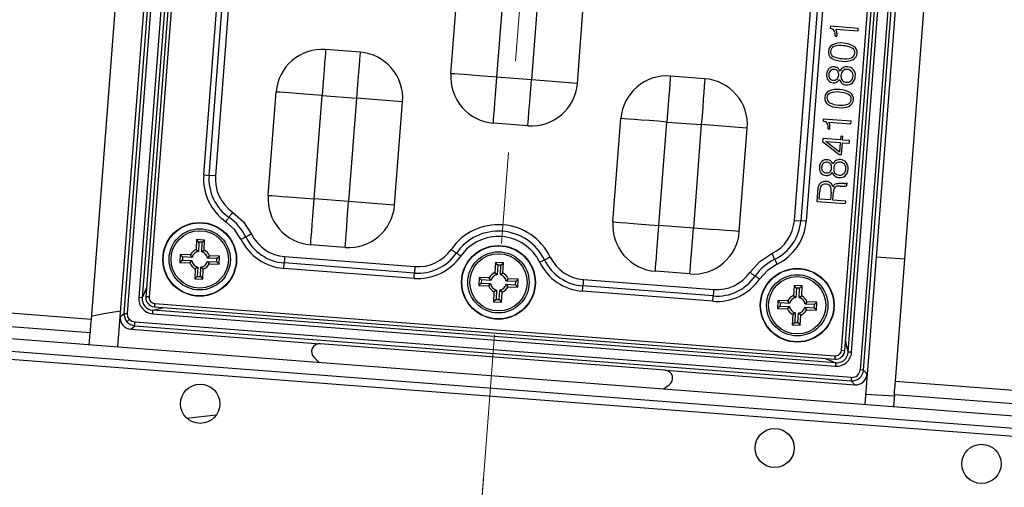
# Model space of a CAD drawing. Units: millimetres. Extents: x -595 to 7902, y -3776 to -2050.
# Drawn here: x 684 to 769, y -3374 to -3333 of the extents above; entities that cross this region are included whole.
import ezdxf

# ---------------------------------------------------------------- set-up
doc = ezdxf.new("R2010")
doc.units = ezdxf.units.MM
doc.header["$LTSCALE"] = 2.5
doc.linetypes.add('CENTER2', pattern=[28.575, 19.05, -3.175, 3.175, -3.175])
doc.linetypes.add('SLD-Solid', pattern=[0])
doc.layers.add('1_Center', color=1, linetype='CENTER2', lineweight=18)
doc.styles.get("Standard").update_dxf_attribs({"font": 'txt', "width": 0.95, "height": 14.6})
doc.dimstyles.new('ISO-25', dxfattribs={"dimtxt": 2.5, "dimasz": 2.5, "dimexe": 1.25, "dimexo": 2, "dimtad": 1, "dimdec": 4, "dimdsep": 46, "dimtxsty": 'Standard', "dimcen": 0, "dimadec": 3, "dimazin": 2, "dimtfac": 1, "dimtdec": 4, "dimtmove": 0, "dimatfit": 3, "dimfxl": 1, "dimarcsym": 0})

# ---------------------------------------------------------------- blocks, each defined once
blk = doc.blocks.new('*D56')
at = {"color": 132, "lineweight": -2}
for p, q in [((728.212, -3378.692), (731.185, -3378.288)), ((725.24, -3379.096), (721.87, -3379.553)), ((409.553, -3421.997), (718.898, -3379.957))]:
    blk.add_line(p, q, dxfattribs=at)
at = {"color": 132}
for points in [[(728.145, -3378.196), (728.28, -3379.187), (725.24, -3379.096)], [(718.83, -3379.462), (718.965, -3380.453), (721.87, -3379.553)]]:
    blk.add_solid(points, dxfattribs=at)
at = {"layer": 'Defpoints', "color": 0}
for p in [(721.87, -3379.553), (725.24, -3379.096)]:
    blk.add_point(p, dxfattribs=at)
at = {"color": 0, "insert": (478.876, -3403.06), "char_height": 14.6, "attachment_point": 5, "rotation": 7.73897}
blk.add_mtext('4-M4 Taps Thru', dxfattribs=at)
blk = doc.blocks.new('*D57')
at = {"color": 132, "lineweight": -2}
for p, q in [((727.409, -3217.142), (455.074, -3196.187)), ((456.09, -3199.274), (444.122, -3354.814)), ((714.98, -3378.665), (442.645, -3357.71))]:
    blk.add_line(p, q, dxfattribs=at)
at = {"color": 132}
for points in [[(455.591, -3199.236), (456.589, -3199.312), (456.32, -3196.283)], [(443.623, -3354.776), (444.62, -3354.853), (443.892, -3357.806)]]:
    blk.add_solid(points, dxfattribs=at)
at = {"layer": 'Defpoints', "color": 0}
for p in [(729.403, -3217.296), (443.892, -3357.806), (716.975, -3378.818)]:
    blk.add_point(p, dxfattribs=at)
at = {"color": 0, "insert": (441.926, -3276.415), "char_height": 14.6, "attachment_point": 5, "rotation": 85.6}
blk.add_mtext('162', dxfattribs=at)
blk = doc.blocks.new('*D58')
at = {"color": 132, "lineweight": -2}
for p, q in [((611.835, -3298.114), (597.734, -3481.368)), ((722.895, -3387.899), (715.009, -3490.392)), ((600.821, -3480.352), (712.114, -3488.916))]:
    blk.add_line(p, q, dxfattribs=at)
at = {"color": 132}
for points in [[(600.86, -3479.854), (600.783, -3480.851), (597.83, -3480.122)], [(712.152, -3488.417), (712.075, -3489.414), (715.105, -3489.146)]]:
    blk.add_solid(points, dxfattribs=at)
at = {"layer": 'Defpoints', "color": 0}
for p in [(611.988, -3296.12), (723.049, -3385.905), (715.105, -3489.146)]:
    blk.add_point(p, dxfattribs=at)
at = {"color": 0, "insert": (657.097, -3476.454), "char_height": 14.6, "attachment_point": 5, "rotation": 355.6}
blk.add_mtext('117.62', dxfattribs=at)
blk = doc.blocks.new('*D59')
at = {"color": 132, "lineweight": -2}
for p, q in [((846.384, -3316.162), (832.283, -3499.416)), ((722.895, -3387.899), (715.009, -3490.392)), ((718.096, -3489.376), (829.388, -3497.939))]:
    blk.add_line(p, q, dxfattribs=at)
at = {"color": 132}
for points in [[(718.134, -3488.877), (718.058, -3489.874), (715.105, -3489.146)], [(829.426, -3497.441), (829.349, -3498.438), (832.379, -3498.17)]]:
    blk.add_solid(points, dxfattribs=at)
at = {"layer": 'Defpoints', "color": 0}
for p in [(846.537, -3314.167), (723.049, -3385.905), (832.379, -3498.17)]:
    blk.add_point(p, dxfattribs=at)
at = {"color": 0, "insert": (771.627, -3485.267), "char_height": 14.6, "attachment_point": 5, "rotation": 355.6}
blk.add_mtext('117.62', dxfattribs=at)

msp = doc.modelspace()

# ---------------------------------------------------------------- linework, layer by layer
at = {"color": 7, "linetype": 'SLD-Solid', "lineweight": 25}
for p, q in [((699.736, -3232.665), (690.008, -3359.091)), ((692.531, -3358.888), (702.199, -3233.252)), ((692.881, -3358.588), (702.499, -3233.602)), ((693.179, -3358.611), (702.797, -3233.625)), ((703.541, -3235.158), (694.149, -3357.21)), ((703.838, -3235.18), (694.446, -3357.233)), ((704.124, -3235.308), (694.749, -3357.154)), ((704.423, -3235.331), (695.048, -3357.173)), ((759.802, -3364.462), (769.53, -3238.035)), ((766.359, -3238.516), (756.742, -3363.502)), ((757.04, -3363.525), (766.657, -3238.539)), ((767.007, -3238.239), (757.34, -3363.875)), ((755.115, -3361.795), (764.49, -3239.953)), ((755.414, -3361.818), (764.79, -3239.973)), ((755.701, -3361.946), (765.092, -3239.894)), ((755.998, -3361.969), (765.389, -3239.916)), ((699.781, -3346.573), (701.725, -3321.309)), ((700.245, -3346.609), (702.189, -3321.345)), ((702.746, -3321.388), (700.802, -3346.652)), ((751.038, -3350.517), (752.982, -3325.253)), ((753.54, -3325.296), (751.596, -3350.56)), ((754.004, -3325.332), (752.06, -3350.596)), ((721.236, -3337.774), (721.926, -3328.801)), ((725.224, -3338.081), (725.915, -3329.108)), ((728.906, -3329.338), (728.215, -3338.311)), ((732.203, -3338.618), (732.894, -3329.645)), ((754.164, -3333.661), (754.149, -3333.859)), ((756.577, -3333.847), (754.164, -3333.661)), ((754.58, -3334.505), (754.579, -3334.522)), ((754.579, -3334.522), (754.727, -3334.533)), ((754.639, -3333.923), (756.56, -3334.071)), ((754.727, -3334.533), (754.73, -3334.496)), ((756.56, -3334.071), (756.577, -3333.847)), ((713.355, -3335.914), (710.364, -3335.684)), ((743.267, -3338.216), (740.276, -3337.985)), ((728.215, -3338.311), (725.224, -3338.081)), ((732.203, -3338.618), (728.215, -3338.311)), ((705.379, -3348.339), (706.069, -3339.365)), ((709.367, -3348.646), (710.057, -3339.672)), ((710.057, -3339.672), (713.048, -3339.902)), ((713.048, -3339.902), (712.358, -3348.876)), ((717.037, -3340.209), (713.048, -3339.902)), ((716.346, -3349.183), (717.037, -3340.209)), ((727.908, -3342.299), (724.917, -3342.069)), ((735.29, -3350.64), (735.981, -3341.667)), ((739.278, -3350.947), (739.969, -3341.974)), ((739.969, -3341.974), (742.96, -3342.204)), ((742.96, -3342.204), (742.27, -3351.177)), ((746.948, -3342.511), (742.96, -3342.204)), ((753.544, -3341.714), (753.529, -3341.912)), ((755.958, -3341.9), (753.544, -3341.714)), ((754.019, -3341.976), (755.94, -3342.124)), ((755.94, -3342.124), (755.958, -3341.9)), ((746.258, -3351.484), (746.948, -3342.511)), ((753.961, -3342.558), (753.959, -3342.575)), ((753.959, -3342.575), (754.108, -3342.587)), ((754.108, -3342.587), (754.11, -3342.55)), ((753.494, -3343.414), (753.476, -3343.655)), ((753.476, -3343.655), (754.931, -3344.794)), ((755.028, -3343.532), (753.494, -3343.414)), ((753.765, -3343.66), (755.011, -3343.756)), ((754.947, -3344.588), (753.765, -3343.66)), ((755.011, -3343.756), (754.947, -3344.588)), ((755.053, -3343.212), (755.028, -3343.532)), ((755.245, -3343.227), (755.053, -3343.212)), ((755.123, -3344.809), (755.203, -3343.771)), ((755.203, -3343.771), (755.81, -3343.818)), ((755.22, -3343.547), (755.245, -3343.227)), ((755.827, -3343.594), (755.22, -3343.547)), ((755.81, -3343.818), (755.827, -3343.594)), ((754.931, -3344.794), (755.123, -3344.809)), ((699.781, -3346.573), (700.245, -3346.609)), ((700.802, -3346.652), (700.245, -3346.609)), ((755.37, -3347.325), (754.987, -3347.322)), ((755.59, -3347.513), (755.609, -3347.262)), ((753.042, -3348.038), (752.978, -3348.872)), ((753.187, -3348.663), (753.238, -3348)), ((754.229, -3348.066), (754.178, -3348.739)), ((754.369, -3348.754), (754.426, -3348.022)), ((755, -3347.548), (755.335, -3347.548)), ((712.358, -3348.876), (709.367, -3348.646)), ((716.346, -3349.183), (712.358, -3348.876)), ((752.978, -3348.872), (755.471, -3349.063)), ((754.178, -3348.739), (753.187, -3348.663)), ((755.488, -3348.84), (754.369, -3348.754)), ((755.471, -3349.063), (755.488, -3348.84)), ((751.038, -3350.517), (751.596, -3350.56)), ((752.06, -3350.596), (751.596, -3350.56)), ((742.27, -3351.177), (739.278, -3350.947)), ((699.166, -3352.184), (699.125, -3353.054)), ((699.367, -3352.406), (699.166, -3352.184)), ((699.865, -3352.218), (699.166, -3352.184)), ((699.367, -3352.406), (699.328, -3353.219)), ((699.644, -3352.419), (699.367, -3352.406)), ((699.605, -3353.232), (699.644, -3352.419)), ((699.644, -3352.419), (699.865, -3352.218)), ((699.824, -3353.088), (699.865, -3352.218)), ((699.125, -3353.054), (699.328, -3353.219)), ((699.605, -3353.232), (699.824, -3353.088)), ((712.051, -3352.864), (709.06, -3352.634)), ((624.203, -3354.028), (690.008, -3359.091)), ((697.753, -3353.468), (697.72, -3354.167)), ((697.941, -3353.966), (697.72, -3354.167)), ((697.72, -3354.167), (698.59, -3354.209)), ((697.954, -3353.69), (697.753, -3353.468)), ((698.623, -3353.51), (697.753, -3353.468)), ((697.954, -3353.69), (697.941, -3353.966)), ((697.941, -3353.966), (698.754, -3354.005)), ((698.768, -3353.729), (697.954, -3353.69)), ((698.59, -3354.209), (698.754, -3354.005)), ((698.768, -3353.729), (698.623, -3353.51)), ((700.101, -3354.07), (700.246, -3354.288)), ((700.101, -3354.07), (700.915, -3354.108)), ((700.279, -3353.589), (700.115, -3353.793)), ((700.928, -3353.832), (700.115, -3353.793)), ((701.149, -3353.631), (700.279, -3353.589)), ((700.915, -3354.108), (700.928, -3353.832)), ((700.915, -3354.108), (701.116, -3354.33)), ((700.928, -3353.832), (701.149, -3353.631)), ((701.116, -3354.33), (701.149, -3353.631)), ((718.068, -3355.083), (706.763, -3354.213)), ((706.806, -3353.656), (718.111, -3354.526)), ((725.09, -3354.179), (725.048, -3355.049)), ((725.789, -3354.212), (725.09, -3354.179)), ((725.291, -3354.4), (725.09, -3354.179)), ((725.567, -3354.414), (725.789, -3354.212)), ((725.747, -3355.082), (725.789, -3354.212)), ((758.125, -3353.669), (760.619, -3353.843)), ((699.045, -3354.711), (699.004, -3355.58)), ((699.264, -3354.566), (699.045, -3354.711)), ((699.264, -3354.566), (699.225, -3355.379)), ((699.502, -3355.392), (699.541, -3354.579)), ((699.745, -3354.744), (699.541, -3354.579)), ((699.703, -3355.614), (699.745, -3354.744)), ((700.246, -3354.288), (701.116, -3354.33)), ((718.032, -3355.548), (706.727, -3354.678)), ((725.048, -3355.049), (725.252, -3355.214)), ((725.291, -3354.4), (725.252, -3355.214)), ((725.567, -3354.414), (725.291, -3354.4)), ((725.528, -3355.227), (725.567, -3354.414)), ((725.528, -3355.227), (725.747, -3355.082)), ((741.963, -3355.166), (738.972, -3354.935)), ((689.916, -3360.288), (624.111, -3355.224)), ((699.225, -3355.379), (699.004, -3355.58)), ((699.004, -3355.58), (699.703, -3355.614)), ((699.225, -3355.379), (699.502, -3355.392)), ((699.502, -3355.392), (699.703, -3355.614)), ((723.677, -3355.463), (723.643, -3356.162)), ((724.546, -3355.505), (723.677, -3355.463)), ((723.878, -3355.684), (723.677, -3355.463)), ((723.878, -3355.684), (723.865, -3355.961)), ((724.691, -3355.723), (723.878, -3355.684)), ((724.691, -3355.723), (724.546, -3355.505)), ((726.203, -3355.584), (726.038, -3355.788)), ((726.851, -3355.827), (726.038, -3355.788)), ((727.073, -3355.625), (726.203, -3355.584)), ((726.838, -3356.103), (726.851, -3355.827)), ((726.851, -3355.827), (727.073, -3355.625)), ((727.039, -3356.325), (727.073, -3355.625)), ((732.729, -3355.651), (744.034, -3356.521)), ((623.41, -3356.194), (826.06, -3371.787)), ((723.865, -3355.961), (723.643, -3356.162)), ((723.643, -3356.162), (724.513, -3356.204)), ((723.865, -3355.961), (724.678, -3356)), ((724.513, -3356.204), (724.678, -3356)), ((724.969, -3356.705), (724.927, -3357.575)), ((725.187, -3356.561), (724.969, -3356.705)), ((725.187, -3356.561), (725.149, -3357.374)), ((725.425, -3357.387), (725.464, -3356.574)), ((725.668, -3356.739), (725.464, -3356.574)), ((725.626, -3357.609), (725.668, -3356.739)), ((726.025, -3356.064), (726.169, -3356.283)), ((726.025, -3356.064), (726.838, -3356.103)), ((726.169, -3356.283), (727.039, -3356.325)), ((726.838, -3356.103), (727.039, -3356.325)), ((743.956, -3357.542), (732.65, -3356.672)), ((743.991, -3357.078), (732.686, -3356.208)), ((751.013, -3356.174), (750.971, -3357.044)), ((751.712, -3356.207), (751.013, -3356.174)), ((751.214, -3356.395), (751.013, -3356.174)), ((751.214, -3356.395), (751.175, -3357.208)), ((751.491, -3356.408), (751.214, -3356.395)), ((751.452, -3357.222), (751.491, -3356.408)), ((751.491, -3356.408), (751.712, -3356.207)), ((751.67, -3357.077), (751.712, -3356.207)), ((623.327, -3357.277), (825.977, -3372.87)), ((694.446, -3357.233), (694.149, -3357.21)), ((725.149, -3357.374), (724.927, -3357.575)), ((724.927, -3357.575), (725.626, -3357.609)), ((725.149, -3357.374), (725.425, -3357.387)), ((725.425, -3357.387), (725.626, -3357.609)), ((749.6, -3357.458), (749.567, -3358.157)), ((749.801, -3357.679), (749.6, -3357.458)), ((750.47, -3357.499), (749.6, -3357.458)), ((750.614, -3357.718), (750.47, -3357.499)), ((750.971, -3357.044), (751.175, -3357.208)), ((751.452, -3357.222), (751.67, -3357.077)), ((752.126, -3357.578), (751.961, -3357.782)), ((752.996, -3357.62), (752.126, -3357.578)), ((752.775, -3357.821), (752.996, -3357.62)), ((752.963, -3358.319), (752.996, -3357.62)), ((825.922, -3373.575), (623.282, -3357.983)), ((754.615, -3362.877), (695.377, -3358.319)), ((695.505, -3358.032), (754.533, -3362.574)), ((695.528, -3357.733), (754.556, -3362.275)), ((749.788, -3357.956), (749.567, -3358.157)), ((749.567, -3358.157), (750.436, -3358.198)), ((749.801, -3357.679), (749.788, -3357.956)), ((749.788, -3357.956), (750.601, -3357.995)), ((750.614, -3357.718), (749.801, -3357.679)), ((750.436, -3358.198), (750.601, -3357.995)), ((751.948, -3358.059), (752.093, -3358.278)), ((751.948, -3358.059), (752.761, -3358.098)), ((752.775, -3357.821), (751.961, -3357.782)), ((752.093, -3358.278), (752.963, -3358.319)), ((752.761, -3358.098), (752.775, -3357.821)), ((752.761, -3358.098), (752.963, -3358.319)), ((692.331, -3361.497), (692.531, -3358.888)), ((692.531, -3358.888), (692.881, -3358.588)), ((692.881, -3358.588), (693.179, -3358.611)), ((755.993, -3364.144), (693.821, -3359.36)), ((695.354, -3358.615), (754.592, -3363.174)), ((750.892, -3358.7), (750.85, -3359.57)), ((751.072, -3359.369), (750.85, -3359.57)), ((751.111, -3358.555), (750.892, -3358.7)), ((751.111, -3358.555), (751.072, -3359.369)), ((751.072, -3359.369), (751.348, -3359.382)), ((751.348, -3359.382), (751.387, -3358.569)), ((751.591, -3358.733), (751.387, -3358.569)), ((751.55, -3359.603), (751.591, -3358.733)), ((693.448, -3359.958), (693.798, -3359.658)), ((693.448, -3359.958), (709.894, -3361.223)), ((693.798, -3359.658), (755.97, -3364.442)), ((750.85, -3359.57), (751.55, -3359.603)), ((751.348, -3359.382), (751.55, -3359.603)), ((689.838, -3361.305), (689.916, -3360.288)), ((739.824, -3363.526), (709.894, -3361.223)), ((709.364, -3362.43), (709.805, -3362.842)), ((755.998, -3361.969), (755.701, -3361.946)), ((739.824, -3363.526), (756.27, -3364.792)), ((757.04, -3363.525), (756.742, -3363.502)), ((757.34, -3363.875), (757.04, -3363.525)), ((755.97, -3364.442), (756.27, -3364.792)), ((757.34, -3363.875), (757.139, -3366.484)), ((759.802, -3364.462), (825.608, -3369.525)), ((739.665, -3365.139), (740.164, -3364.8)), ((757.206, -3365.615), (759.702, -3365.758)), ((759.71, -3365.658), (759.632, -3366.676)), ((825.516, -3370.721), (759.71, -3365.658)), ((698.322, -3367.676), (700.842, -3367.392))]:
    msp.add_line(p, q, dxfattribs=at)
at = {"color": 8, "linetype": 'SLD-Solid', "lineweight": 25}
msp.add_line((755.115, -3361.795), (755.414, -3361.818), dxfattribs=at)
at = {"color": 7, "linetype": 'SLD-Solid', "lineweight": 25, "flags": 128}
for points in [[(710.364, -3335.684), (710.358, -3335.761), (710.341, -3335.987), (710.312, -3336.356), (710.274, -3336.852), (710.228, -3337.456), (710.175, -3338.146), (710.117, -3338.894), (710.057, -3339.672)], [(713.355, -3335.914), (713.349, -3335.991), (713.332, -3336.218), (713.304, -3336.586), (713.265, -3337.082), (713.219, -3337.687), (713.166, -3338.376), (713.108, -3339.124), (713.048, -3339.902)], [(725.224, -3338.081), (724.446, -3338.021), (723.698, -3337.964), (723.008, -3337.911), (722.404, -3337.864), (721.908, -3337.826), (721.539, -3337.797), (721.313, -3337.78), (721.236, -3337.774)], [(740.276, -3337.985), (740.27, -3338.062), (740.252, -3338.289), (740.224, -3338.658), (740.186, -3339.154), (740.139, -3339.758), (740.086, -3340.447), (740.029, -3341.196), (739.969, -3341.974)], [(724.917, -3342.069), (724.923, -3341.993), (724.941, -3341.766), (724.969, -3341.397), (725.007, -3340.901), (725.054, -3340.297), (725.107, -3339.607), (725.164, -3338.859), (725.224, -3338.081)], [(727.908, -3342.299), (727.914, -3342.223), (727.932, -3341.996), (727.96, -3341.627), (727.998, -3341.131), (728.045, -3340.527), (728.098, -3339.837), (728.155, -3339.089), (728.215, -3338.311)], [(743.267, -3338.216), (743.261, -3338.292), (743.244, -3338.519), (743.215, -3338.888), (743.177, -3339.384), (743.131, -3339.988), (743.078, -3340.678), (743.02, -3341.426), (742.96, -3342.204)], [(710.057, -3339.672), (709.279, -3339.612), (708.531, -3339.555), (707.842, -3339.502), (707.237, -3339.455), (706.741, -3339.417), (706.373, -3339.389), (706.146, -3339.371), (706.069, -3339.365)], [(739.969, -3341.974), (739.191, -3341.914), (738.443, -3341.856), (737.753, -3341.803), (737.149, -3341.757), (736.653, -3341.719), (736.284, -3341.69), (736.057, -3341.673), (735.981, -3341.667)], [(705.379, -3348.339), (705.455, -3348.345), (705.682, -3348.362), (706.051, -3348.39), (706.547, -3348.429), (707.151, -3348.475), (707.841, -3348.528), (708.589, -3348.586), (709.367, -3348.646)], [(709.06, -3352.634), (709.066, -3352.557), (709.083, -3352.33), (709.112, -3351.962), (709.15, -3351.466), (709.196, -3350.861), (709.249, -3350.172), (709.307, -3349.424), (709.367, -3348.646)], [(712.051, -3352.864), (712.057, -3352.787), (712.074, -3352.56), (712.103, -3352.192), (712.141, -3351.696), (712.188, -3351.091), (712.241, -3350.402), (712.298, -3349.654), (712.358, -3348.876)], [(702.292, -3349.789), (702.241, -3349.863), (702.191, -3349.935), (702.143, -3350.004), (702.099, -3350.067), (702.059, -3350.125), (702.024, -3350.175), (701.995, -3350.216), (701.973, -3350.248)], [(702.292, -3349.789), (703.235, -3350.642), (703.933, -3351.704)], [(701.707, -3350.631), (701.749, -3350.57), (701.791, -3350.51), (701.831, -3350.452), (701.868, -3350.399), (701.901, -3350.351), (701.93, -3350.309), (701.954, -3350.275), (701.973, -3350.248)], [(703.012, -3352.154), (702.457, -3351.309), (701.707, -3350.631)], [(735.29, -3350.64), (735.367, -3350.646), (735.594, -3350.664), (735.962, -3350.692), (736.458, -3350.73), (737.063, -3350.777), (737.752, -3350.83), (738.5, -3350.887), (739.278, -3350.947)], [(738.972, -3354.935), (738.977, -3354.859), (738.995, -3354.632), (739.023, -3354.263), (739.061, -3353.767), (739.108, -3353.163), (739.161, -3352.473), (739.219, -3351.725), (739.278, -3350.947)], [(741.963, -3355.166), (741.969, -3355.089), (741.986, -3354.862), (742.014, -3354.493), (742.053, -3353.997), (742.099, -3353.393), (742.152, -3352.704), (742.21, -3351.955), (742.27, -3351.177)], [(746.258, -3351.484), (746.181, -3351.478), (745.954, -3351.461), (745.586, -3351.432), (745.09, -3351.394), (744.485, -3351.348), (743.796, -3351.295), (743.048, -3351.237), (742.27, -3351.177)], [(703.012, -3352.154), (703.079, -3352.121), (703.145, -3352.089), (703.207, -3352.058), (703.265, -3352.03), (703.318, -3352.004), (703.364, -3351.982), (703.401, -3351.963), (703.431, -3351.949)], [(703.933, -3351.704), (703.852, -3351.743), (703.774, -3351.782), (703.699, -3351.818), (703.629, -3351.853), (703.566, -3351.883), (703.511, -3351.91), (703.465, -3351.932), (703.431, -3351.949)], [(721.248, -3353.037), (721.322, -3353.088), (721.394, -3353.138), (721.462, -3353.185), (721.526, -3353.23), (721.584, -3353.27), (721.634, -3353.305), (721.675, -3353.333), (721.707, -3353.356)], [(722.09, -3353.621), (722.028, -3353.579), (721.968, -3353.537), (721.911, -3353.497), (721.858, -3353.46), (721.81, -3353.427), (721.768, -3353.398), (721.734, -3353.374), (721.707, -3353.356)], [(706.727, -3354.678), (706.733, -3354.603), (706.738, -3354.531), (706.744, -3354.461), (706.749, -3354.397), (706.753, -3354.338), (706.757, -3354.288), (706.76, -3354.246), (706.763, -3354.213)], [(706.806, -3353.656), (706.799, -3353.745), (706.792, -3353.833), (706.786, -3353.916), (706.78, -3353.994), (706.774, -3354.063), (706.77, -3354.124), (706.766, -3354.175), (706.763, -3354.213)], [(728.935, -3354.148), (729.002, -3354.115), (729.068, -3354.084), (729.131, -3354.053), (729.189, -3354.025), (729.241, -3353.999), (729.287, -3353.977), (729.325, -3353.958), (729.354, -3353.944)], [(729.856, -3353.699), (729.776, -3353.738), (729.697, -3353.777), (729.622, -3353.813), (729.552, -3353.847), (729.489, -3353.878), (729.434, -3353.905), (729.389, -3353.927), (729.354, -3353.944)], [(747.172, -3355.031), (748.024, -3354.088), (749.086, -3353.39)], [(749.086, -3353.39), (749.126, -3353.471), (749.164, -3353.549), (749.201, -3353.624), (749.235, -3353.694), (749.266, -3353.757), (749.292, -3353.812), (749.314, -3353.858), (749.331, -3353.892)], [(749.536, -3354.311), (749.503, -3354.244), (749.471, -3354.178), (749.44, -3354.116), (749.412, -3354.058), (749.386, -3354.005), (749.364, -3353.959), (749.346, -3353.922), (749.331, -3353.892)], [(718.032, -3355.548), (718.038, -3355.473), (718.044, -3355.401), (718.049, -3355.331), (718.054, -3355.266), (718.058, -3355.208), (718.062, -3355.157), (718.065, -3355.116), (718.068, -3355.083)], [(718.111, -3354.526), (718.104, -3354.615), (718.097, -3354.703), (718.091, -3354.786), (718.085, -3354.863), (718.079, -3354.933), (718.075, -3354.994), (718.071, -3355.045), (718.068, -3355.083)], [(747.172, -3355.031), (747.245, -3355.082), (747.317, -3355.132), (747.386, -3355.18), (747.45, -3355.224), (747.507, -3355.264), (747.557, -3355.299), (747.599, -3355.328), (747.631, -3355.35)], [(749.536, -3354.311), (748.691, -3354.866), (748.013, -3355.616)], [(732.729, -3355.651), (732.722, -3355.74), (732.715, -3355.827), (732.709, -3355.911), (732.703, -3355.988), (732.698, -3356.058), (732.693, -3356.119), (732.689, -3356.169), (732.686, -3356.208)], [(748.013, -3355.616), (747.952, -3355.574), (747.892, -3355.532), (747.835, -3355.492), (747.781, -3355.455), (747.733, -3355.422), (747.692, -3355.393), (747.657, -3355.369), (747.631, -3355.35)], [(732.65, -3356.672), (732.656, -3356.598), (732.662, -3356.525), (732.667, -3356.456), (732.672, -3356.391), (732.676, -3356.333), (732.68, -3356.282), (732.684, -3356.24), (732.686, -3356.208)], [(744.034, -3356.521), (744.027, -3356.61), (744.021, -3356.697), (744.014, -3356.781), (744.008, -3356.858), (744.003, -3356.928), (743.998, -3356.989), (743.994, -3357.039), (743.991, -3357.078)], [(743.956, -3357.542), (743.961, -3357.468), (743.967, -3357.395), (743.972, -3357.326), (743.977, -3357.261), (743.982, -3357.203), (743.986, -3357.152), (743.989, -3357.11), (743.991, -3357.078)], [(690.028, -3358.839), (691.113, -3358.601), (692.572, -3358.355)], [(695.354, -3358.615), (695.358, -3358.562), (695.362, -3358.509), (695.366, -3358.461), (695.369, -3358.417), (695.372, -3358.38), (695.374, -3358.351), (695.376, -3358.33), (695.377, -3358.319)], [(690.008, -3359.091), (689.99, -3359.325), (689.973, -3359.549), (689.957, -3359.756), (689.943, -3359.937), (689.932, -3360.086), (689.923, -3360.197), (689.918, -3360.265), (689.916, -3360.288)], [(693.119, -3359.312), (693.128, -3359.305), (693.143, -3359.291), (693.166, -3359.272), (693.194, -3359.248), (693.227, -3359.219), (693.264, -3359.188), (693.304, -3359.154), (693.345, -3359.118)], [(693.345, -3359.118), (693.212, -3358.881), (693.179, -3358.611)], [(693.821, -3359.36), (693.559, -3359.286), (693.345, -3359.118)], [(693.798, -3359.658), (693.799, -3359.648), (693.801, -3359.628), (693.803, -3359.599), (693.806, -3359.562), (693.809, -3359.518), (693.813, -3359.468), (693.817, -3359.415), (693.821, -3359.36)], [(754.615, -3362.877), (754.614, -3362.888), (754.613, -3362.909), (754.61, -3362.938), (754.607, -3362.975), (754.604, -3363.019), (754.6, -3363.068), (754.596, -3363.12), (754.592, -3363.174)], [(755.97, -3364.442), (755.971, -3364.432), (755.972, -3364.412), (755.975, -3364.383), (755.978, -3364.346), (755.981, -3364.302), (755.985, -3364.252), (755.989, -3364.199), (755.993, -3364.144)], [(759.71, -3365.658), (759.712, -3365.635), (759.717, -3365.567), (759.726, -3365.456), (759.737, -3365.308), (759.751, -3365.126), (759.767, -3364.919), (759.784, -3364.695), (759.802, -3364.462)]]:
    msp.add_lwpolyline(points, dxfattribs=at)
at = {"color": 8, "linetype": 'SLD-Solid', "lineweight": 25, "flags": 128}
for points in [[(694.811, -3356.34), (694.654, -3356.768), (694.446, -3357.233)], [(695.048, -3357.173), (694.99, -3357.169), (694.931, -3357.164), (694.874, -3357.16), (694.824, -3357.156), (694.786, -3357.153), (694.761, -3357.151), (694.75, -3357.15), (694.75, -3357.151)], [(695.377, -3358.319), (696.192, -3358.121), (696.291, -3358.092)], [(695.528, -3357.733), (695.523, -3357.796), (695.518, -3357.856), (695.514, -3357.91), (695.51, -3357.957), (695.508, -3357.994), (695.506, -3358.019), (695.505, -3358.031), (695.505, -3358.032)], [(755.477, -3361.007), (755.565, -3361.448), (755.701, -3361.946)], [(753.721, -3362.512), (754.144, -3362.666), (754.615, -3362.877)], [(754.556, -3362.275), (754.551, -3362.333), (754.547, -3362.392), (754.542, -3362.449), (754.538, -3362.499), (754.535, -3362.537), (754.533, -3362.562), (754.533, -3362.573), (754.533, -3362.573)]]:
    msp.add_lwpolyline(points, dxfattribs=at)
at = {"color": 7, "linetype": 'SLD-Solid', "lineweight": 25}
for centre, radius in [((699.435, -3353.899), 3.2), ((699.435, -3353.899), 3.171), ((699.435, -3353.899), 2.658), ((699.435, -3353.899), 2.487), ((725.358, -3355.894), 3.2), ((725.358, -3355.894), 3.171), ((725.358, -3355.894), 2.658), ((725.358, -3355.894), 2.487), ((751.281, -3357.888), 3.2), ((751.281, -3357.888), 3.171), ((751.281, -3357.888), 2.658), ((751.281, -3357.888), 2.487), ((699.473, -3366.439), 1.7), ((749.325, -3370.275), 1.7), ((767.272, -3371.656), 1.7)]:
    msp.add_circle(centre, radius, dxfattribs=at)
for centre, radius, start, end in [((754.122, -3334.324), 0.466, 35.80153, 86.68784), ((753.838, -3334.402), 0.749, 352.1116, 27.91753), ((754.159, -3334.229), 0.569, 7.61575, 32.52803), ((753.199, -3334.357), 1.537, 354.80277, 7.62303), ((754.63, -3335.848), 0.648, 116.09795, 177.3036), ((754.635, -3335.86), 0.462, 111.78044, 176.51387), ((755.053, -3336.846), 1.732, 82.12635, 114.14424), ((755.026, -3337.043), 1.707, 81.76293, 109.2237), ((755.2, -3337.27), 1.918, 63.51005, 87.89169), ((755.23, -3336.958), 1.829, 57.93435, 88.11622), ((755.832, -3335.939), 0.647, 353.81625, 55.18221), ((710.057, -3339.672), 4, 85.59998, 175.59998), ((713.048, -3339.902), 4, 355.59998, 85.59998), ((754.639, -3335.889), 0.66, 173.73629, 234.14971), ((754.634, -3335.877), 0.462, 174.34644, 239.39747), ((755.257, -3334.517), 1.957, 243.97347, 267.85847), ((755.826, -3335.97), 0.458, 290.97097, 356.99827), ((755.831, -3335.949), 0.455, 354.31966, 60.47509), ((755.816, -3335.978), 0.659, 296.64788, 357.3367), ((755.229, -3334.808), 1.889, 238.85446, 268.10931), ((755.41, -3334.935), 1.777, 262.16121, 293.2871), ((755.431, -3334.745), 1.745, 261.88176, 288.69769), ((725.224, -3338.081), 4, 175.59998, 265.59998), ((739.969, -3341.974), 4, 85.59998, 175.59998), ((754.553, -3337.921), 0.731, 172.78274, 215.93279), ((754.557, -3337.855), 0.729, 135.26331, 177.96943), ((754.505, -3337.908), 0.49, 172.639, 216.18346), ((754.508, -3337.86), 0.489, 135.01122, 178.2579), ((754.438, -3337.785), 0.597, 83.4891, 132.0519), ((754.441, -3337.844), 0.432, 82.63824, 130.17713), ((754.481, -3337.822), 0.407, 40.22181, 87.86132), ((754.48, -3337.726), 0.535, 53.6002, 87.18525), ((754.364, -3337.89), 0.519, 316.27307, 357.65769), ((754.396, -3337.849), 0.49, 352.63304, 36.18972), ((754.362, -3337.83), 0.689, 23.23339, 50.80248), ((755.587, -3337.835), 0.653, 120.12612, 154.92429), ((755.658, -3338.01), 0.59, 171.83187, 215.28273), ((755.676, -3337.945), 0.603, 136.43955, 178.26989), ((755.558, -3337.863), 0.462, 82.62338, 133.62728), ((755.59, -3337.839), 0.659, 84.78922, 120.15273), ((755.591, -3337.958), 0.553, 41.46975, 87.29076), ((755.624, -3337.884), 0.701, 39.96891, 87.89097), ((755.549, -3337.976), 0.581, 313.20371, 356.93541), ((755.586, -3337.942), 0.546, 353.1194, 39.88812), ((755.533, -3337.918), 0.794, 352.58446, 37.66127), ((728.215, -3338.311), 4, 265.59998, 355.59998), ((742.96, -3342.204), 4, 355.59998, 85.59998), ((754.427, -3337.956), 0.61, 220.14395, 267.47469), ((754.442, -3337.891), 0.452, 222.67968, 267.83257), ((754.457, -3338.01), 0.559, 264.16957, 296.18797), ((754.476, -3337.94), 0.406, 262.80093, 310.37408), ((754.371, -3337.937), 0.663, 300.12699, 329.03951), ((755.576, -3338.095), 0.662, 196.07367, 230.64612), ((755.569, -3338.081), 0.669, 231.83864, 266.58207), ((755.564, -3338.009), 0.517, 221.4664, 268.65435), ((755.613, -3338.049), 0.705, 263.16841, 310.71416), ((755.607, -3338.018), 0.511, 263.79901, 311.59525), ((755.486, -3337.99), 0.835, 314.6761, 357.88418), ((754.32, -3339.874), 0.648, 116.09796, 177.30389), ((754.325, -3339.887), 0.462, 111.78058, 176.51418), ((754.744, -3340.872), 1.732, 82.12686, 114.14373), ((754.716, -3341.07), 1.707, 81.76293, 109.2237), ((754.89, -3341.297), 1.918, 63.51078, 87.89096), ((754.921, -3340.985), 1.829, 57.93435, 88.11622), ((755.521, -3339.976), 0.455, 354.31922, 60.47508), ((755.522, -3339.966), 0.647, 353.81594, 55.1822), ((754.329, -3339.916), 0.66, 173.73634, 234.14996), ((754.324, -3339.904), 0.462, 174.34884, 239.39507), ((754.92, -3338.834), 1.889, 238.85408, 268.10969), ((754.948, -3338.543), 1.957, 243.97417, 267.85829), ((755.121, -3338.771), 1.745, 261.88104, 288.69789), ((755.517, -3339.997), 0.458, 290.97167, 356.99757), ((755.507, -3340.005), 0.659, 296.64787, 357.33641), ((755.1, -3338.962), 1.777, 262.16121, 293.2871), ((753.502, -3342.377), 0.466, 35.80507, 86.68431), ((753.218, -3342.455), 0.749, 352.10561, 27.9166), ((753.539, -3342.282), 0.569, 7.62882, 32.51496), ((752.58, -3342.41), 1.537, 354.80288, 7.62304), ((753.937, -3345.908), 0.73, 135.27177, 177.9673), ((753.889, -3345.913), 0.489, 135.02335, 178.25508), ((753.819, -3345.838), 0.597, 83.49295, 132.04542), ((753.821, -3345.898), 0.432, 82.64581, 130.16608), ((753.862, -3345.875), 0.407, 40.22361, 87.85831), ((753.86, -3345.779), 0.535, 53.59805, 87.18607), ((753.776, -3345.902), 0.49, 352.6457, 36.17706), ((753.742, -3345.883), 0.689, 23.23253, 50.80334), ((754.967, -3345.888), 0.653, 120.12454, 154.92593), ((755.057, -3345.998), 0.603, 136.43955, 178.26989), ((754.938, -3345.916), 0.462, 82.62377, 133.62788), ((754.97, -3345.893), 0.659, 84.79008, 120.15288), ((754.971, -3346.011), 0.553, 41.47423, 87.28535), ((755.004, -3345.937), 0.701, 39.97036, 87.88951), ((754.966, -3345.995), 0.546, 353.11974, 39.88814), ((754.913, -3345.972), 0.794, 352.59664, 37.64885), ((753.933, -3345.974), 0.73, 172.77259, 215.93719), ((753.808, -3346.009), 0.61, 220.14965, 267.47076), ((753.886, -3345.961), 0.49, 172.64507, 216.16891), ((753.823, -3345.944), 0.452, 222.68732, 267.82719), ((753.856, -3345.993), 0.406, 262.80192, 310.3743), ((753.751, -3345.991), 0.663, 300.12728, 329.03837), ((753.744, -3345.944), 0.519, 316.27282, 357.65758), ((754.956, -3346.149), 0.662, 196.07337, 230.64709), ((755.039, -3346.063), 0.59, 171.8319, 215.283), ((754.944, -3346.062), 0.517, 221.46594, 268.65382), ((754.987, -3346.071), 0.511, 263.79928, 311.59591), ((754.929, -3346.03), 0.581, 313.20318, 356.93595), ((754.867, -3346.043), 0.835, 314.67603, 357.88402), ((704.287, -3346.92), 4.519, 175.60002, 235.19065), ((704.287, -3346.92), 4.054, 175.59998, 235.19061), ((704.287, -3346.92), 3.495, 175.60031, 235.19052), ((753.871, -3347.826), 0.801, 147.56895, 169.64962), ((753.665, -3347.706), 0.563, 113.28783, 146.52594), ((753.67, -3347.751), 0.384, 110.49195, 142.44781), ((753.722, -3347.826), 0.696, 84.57989, 113.73929), ((753.722, -3347.849), 0.494, 85.0105, 112.1579), ((753.766, -3347.836), 0.479, 36.6879, 90.19325), ((753.838, -3346.063), 0.559, 264.17189, 296.18698), ((753.751, -3347.825), 0.692, 52.34041, 86.93005), ((753.796, -3347.751), 0.606, 15.25969, 51.44878), ((754.742, -3347.722), 0.384, 111.45653, 160.12962), ((754.95, -3346.135), 0.669, 231.83874, 266.58095), ((754.977, -3349.041), 1.718, 89.67019, 102.64146), ((754.994, -3346.102), 0.705, 263.16808, 310.71519), ((755.383, -3346.834), 0.491, 268.44435, 286.12597), ((755.485, -3347.121), 0.188, 280.60226, 311.43513), ((756.586, -3348.265), 3.551, 170.54607, 176.33837), ((755.872, -3348.164), 2.639, 170.41466, 176.43395), ((753.775, -3347.832), 0.517, 142.43809, 168.00183), ((753.337, -3347.938), 0.901, 351.82753, 25.52584), ((754.979, -3347.993), 0.554, 139.25672, 182.99775), ((754.914, -3348.307), 0.764, 83.53303, 117.6937), ((755.344, -3346.304), 1.243, 269.55703, 276.75766), ((755.459, -3347.209), 0.331, 275.48327, 293.29587), ((709.367, -3348.646), 4, 175.59998, 265.59998), ((712.358, -3348.876), 4, 265.59998, 355.59998), ((699.435, -3353.899), 4.446, 26.00934, 55.19061), ((739.278, -3350.947), 4, 175.59998, 265.59998), ((747.554, -3350.249), 3.495, 296.00946, 355.59972), ((747.554, -3350.249), 4.054, 296.00934, 355.59998), ((747.554, -3350.249), 4.519, 296.0098, 355.59952), ((725.358, -3355.894), 5.005, 85.60018, 145.19039), ((725.358, -3355.894), 4.446, 26.00934, 145.19061), ((725.358, -3355.894), 5.005, 26.00915, 85.60021), ((742.27, -3351.177), 4, 265.59998, 355.59998), ((707.074, -3350.172), 4.519, 206.00928, 265.60011), ((707.074, -3350.172), 4.054, 206.00934, 265.59998), ((707.074, -3350.172), 3.495, 206.00971, 265.6), ((725.358, -3355.894), 3.981, 85.6001, 145.19069), ((725.358, -3355.894), 3.981, 26.00965, 85.59989), ((699.435, -3353.899), 0.9, 110.14757, 154.37681), ((699.435, -3353.899), 0.688, 98.86083, 165.66354), ((699.435, -3353.899), 0.688, 8.86083, 75.66354), ((699.435, -3353.899), 0.9, 20.14757, 64.37681), ((718.379, -3351.042), 4.054, 265.59998, 325.19061), ((718.379, -3351.042), 3.495, 265.5996, 325.19118), ((699.435, -3353.899), 0.9, 200.14757, 244.37681), ((699.435, -3353.899), 0.688, 188.86083, 255.66354), ((699.435, -3353.899), 0.688, 278.86083, 345.66354), ((718.379, -3351.042), 4.519, 265.60003, 325.1905), ((732.997, -3352.166), 4.519, 206.00933, 265.60004), ((732.997, -3352.166), 4.054, 206.00934, 265.59998), ((732.997, -3352.166), 3.495, 206.00971, 265.6), ((751.281, -3357.888), 4.446, 116.00934, 145.19061), ((699.435, -3353.899), 0.9, 290.14757, 334.37681), ((725.358, -3355.894), 0.9, 110.14757, 154.37681), ((725.358, -3355.894), 0.9, 20.14757, 64.37681), ((744.302, -3353.036), 3.495, 265.59958, 325.19109), ((725.358, -3355.894), 0.688, 98.86083, 165.66354), ((725.358, -3355.894), 0.688, 8.86083, 75.66354), ((744.302, -3353.036), 4.519, 265.60009, 325.19045), ((744.302, -3353.036), 4.054, 265.59998, 325.19061), ((725.358, -3355.894), 0.9, 200.14757, 244.37681), ((725.358, -3355.894), 0.688, 188.86083, 255.66354), ((725.358, -3355.894), 0.688, 278.86083, 345.66354), ((725.358, -3355.894), 0.9, 290.14757, 334.37681), ((695.446, -3357.318), 1.301, 175.23711, 265.96264), ((695.436, -3357.326), 0.994, 174.61485, 266.58449), ((695.582, -3357.201), 0.832, 176.52664, 264.67043), ((695.567, -3357.214), 0.52, 175.53038, 265.66396), ((751.281, -3357.888), 0.9, 110.14757, 154.37681), ((751.281, -3357.888), 0.688, 98.86083, 165.66354), ((751.281, -3357.888), 0.688, 8.86083, 75.66354), ((751.281, -3357.888), 0.9, 20.14757, 64.37681), ((751.281, -3357.888), 0.9, 200.14757, 244.37681), ((751.281, -3357.888), 0.688, 188.86083, 255.66354), ((751.281, -3357.888), 0.688, 278.86083, 345.66354), ((751.281, -3357.888), 0.9, 290.14757, 334.37681), ((693.878, -3358.663), 0.999, 175.71692, 220.57661), ((693.877, -3358.662), 0.999, 220.62402, 265.48186), ((754.583, -3361.741), 0.832, 266.52657, 354.67166), ((754.596, -3361.756), 0.52, 265.52624, 355.66833), ((754.7, -3361.877), 1.301, 265.23653, 355.96371), ((754.708, -3361.887), 0.994, 264.61506, 356.58559), ((756.045, -3363.446), 0.998, 265.70813, 355.49055), ((756.047, -3363.449), 0.696, 265.52458, 355.6749)]:
    msp.add_arc(centre, radius, start, end, dxfattribs=at)
for centre, major_axis, ratio, start_param, end_param in [((693.533, -3358.957), (-0.765, -0.656), 0.992433, 5.501585, 7.064785), ((709.85, -3361.924), (-0.655, 0.288), 0.978406, 5.056636, 7.509734), ((739.761, -3364.225), (0.691, 0.184), 0.978406, 5.056636, 7.509734), ((756.34, -3363.79), (-0.656, 0.765), 0.992433, 2.359993, 3.923193)]:
    msp.add_ellipse(centre, major_axis=major_axis, ratio=ratio, start_param=start_param, end_param=end_param, dxfattribs=at)
at = {"layer": '1_Center'}
for p, q in [((735.969, -3217.991), (723.41, -3381.207)), ((724.061, -3372.744), (723.049, -3385.905))]:
    msp.add_line(p, q, dxfattribs=at)

# ---------------------------------------------------------------- dimensions: what is measured, and where the dimension line sits
dim = msp.add_aligned_dim(p1=(729.403, -3217.296), p2=(716.975, -3378.818), distance=-273.89, dimstyle='ISO-25', override={"dimtxt": 14.6, "dimasz": 3, "dimgap": 0.7, "dimdec": 2, "dimclrd": 132, "dimclre": 132, "dimadec": 2, "dimtdec": 2, "dimtfillclr": 4})
dim.commit()
dim.dimension.update_dxf_attribs({"geometry": '*D57', "text_midpoint": (441.926, -3276.415)})
dim = msp.add_linear_dim(base=(715.105, -3489.146), p1=(611.988, -3296.12), p2=(723.049, -3385.905), angle=355.6, dimstyle='ISO-25', override={"dimtxt": 14.6, "dimasz": 3, "dimgap": 0.7, "dimdec": 2, "dimclrd": 132, "dimclre": 132, "dimadec": 2, "dimtdec": 2, "dimtfillclr": 4})
dim.commit()
dim.dimension.update_dxf_attribs({"geometry": '*D58', "text_midpoint": (657.097, -3476.454)})
dim = msp.add_linear_dim(base=(832.379, -3498.17), p1=(723.049, -3385.905), p2=(846.537, -3314.167), angle=355.6, dimstyle='ISO-25', override={"dimtxt": 14.6, "dimasz": 3, "dimgap": 0.7, "dimdec": 2, "dimclrd": 132, "dimclre": 132, "dimadec": 2, "dimtdec": 2, "dimtfillclr": 4})
dim.commit()
dim.dimension.update_dxf_attribs({"geometry": '*D59', "text_midpoint": (770.998, -3493.447), "dimtype": 160})
dim = msp.add_diameter_dim_2p(p1=(725.24, -3379.096), p2=(721.87, -3379.553), text='4-M4 Taps Thru', dimstyle='ISO-25', override={"dimtxt": 14.6, "dimasz": 3, "dimgap": 0.7, "dimdec": 2, "dimclrd": 132, "dimclre": 132, "dimadec": 2, "dimtdec": 2, "dimtfillclr": 4})
dim.commit()
dim.dimension.update_dxf_attribs({"geometry": '*D56', "text_midpoint": (480.145, -3412.403), "dimtype": 163})

doc.saveas('drawing.dxf')
